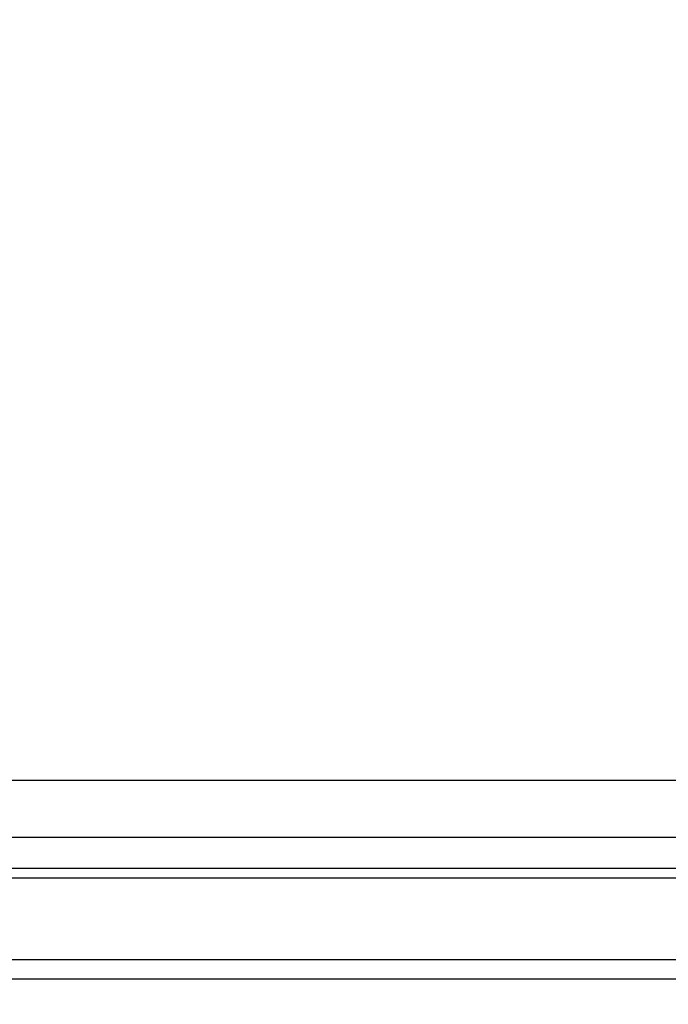
# Model space of a CAD drawing. Units: millimetres. Extents: x 249 to 930, y 74 to 772.
# Drawn here: x 355 to 372, y 98 to 124 of the extents above; entities that cross this region are included whole.
import ezdxf

# ---------------------------------------------------------------- set-up
doc = ezdxf.new("R2010")
doc.units = ezdxf.units.MM
doc.layers.add('1', color=7, linetype='Continuous', true_color=0xffffff)
doc.styles.add('kanji', font='simplex.shx', dxfattribs={"bigfont": 'bigfont.shx'})
doc.dimstyles.get("Standard").update_dxf_attribs({"dimtxt": 0.18, "dimasz": 0.18, "dimexe": 0.18, "dimexo": 0.0625, "dimgap": 0.09, "dimtad": 0, "dimtih": 1, "dimtoh": 1, "dimdec": 4, "dimzin": 0, "dimdsep": 46, "dimtxsty": 'Standard', "dimcen": 0.09, "dimadec": 0, "dimazin": 0, "dimtfac": 1, "dimtdec": 4, "dimtofl": 0, "dimtmove": 0, "dimatfit": 3, "dimfxl": 1, "dimtolj": 1, "dimtzin": 0, "dimarcsym": 0})

# ---------------------------------------------------------------- blocks, each defined once
blk = doc.blocks.new('_U18')
at = {"layer": '1', "color": 18, "lineweight": 25}
for p, q in [((353.031807, 268.154383), (353.031807, 74.242111)), ((425.031807, 138.640383), (425.031807, 74.242111)), ((353.031807, 77.242111), (356.031804, 78.045958)), ((425.031807, 77.242111), (422.031804, 78.045958)), ((353.031807, 77.242111), (425.031807, 77.242111)), ((353.031807, 77.242111), (356.03181, 76.438263)), ((425.031807, 77.242111), (422.03181, 76.438263))]:
    blk.add_line(p, q, dxfattribs=at)
at = {"layer": '1', "color": 18, "linetype": 'Continuous', "lineweight": 13, "insert": (385.556407, 77.152778), "char_height": 3.2, "attachment_point": 7, "line_spacing_factor": 0.903614, "style": 'kanji'}
blk.add_mtext('\\W0.7602;144', dxfattribs=at)
blk = doc.blocks.new('_Open')
at = {"color": 0, "linetype": 'ByBlock', "lineweight": -2}
for p, q in [((-1, 0.166667), (0, 0)), ((-1, -0.166667), (0, 0)), ((0, 0), (-1, 0))]:
    blk.add_line(p, q, dxfattribs=at)

msp = doc.modelspace()

# ---------------------------------------------------------------- linework, layer by layer
at = {"layer": '1', "color": 162, "linetype": 'Continuous', "lineweight": 25}
for p, q in [((354.0376, 104.0054), (478.7222, 103.999)), ((309.8249, 102.5305), (413.9566, 102.5251)), ((413.4087, 101.7222), (354.8566, 101.7252)), ((354.9033, 101.479), (413.3252, 101.476)), ((355.0138, 99.3717), (414.5062, 99.3687)), ((355.0138, 98.873), (484.8598, 98.8663))]:
    msp.add_line(p, q, dxfattribs=at)

# ---------------------------------------------------------------- dimensions: what is measured, and where the dimension line sits
at = {"layer": '1', "color": 18, "linetype": 'Continuous', "lineweight": 13}
dim = msp.add_linear_dim(base=(425.0318, 77.2421), p1=(353.0318, 276.9544), p2=(425.0318, 147.4404), dimstyle='Standard', override={"dimtxt": 3.2, "dimasz": 3, "dimexe": 3, "dimexo": 0.8, "dimgap": 0.8, "dimtad": 1, "dimtih": 1, "dimtoh": 0, "dimdec": 2, "dimlfac": 2, "dimzin": 8, "dimdsep": 46, "dimlunit": 2, "dimtxsty": 'kanji', "dimblk1": 'Open', "dimblk2": 'Open', "dimsah": 1, "dimse1": 0, "dimse2": 0, "dimsd1": 0, "dimsd2": 0, "dimclrd": 18, "dimclre": 18, "dimclrt": 18, "dimtol": 0, "dimtm": -0.1, "dimtfac": 0.6, "dimtdec": 2, "dimtofl": 1, "dimtmove": 0, "dimtzin": 8, "dimlwd": 25, "dimlwe": 25}, dxfattribs=at)
dim.commit()
dim.dimension.update_dxf_attribs({"geometry": '_U18', "text_midpoint": (389.0318, 77.2421), "dimtype": 160})

doc.saveas('drawing.dxf')
